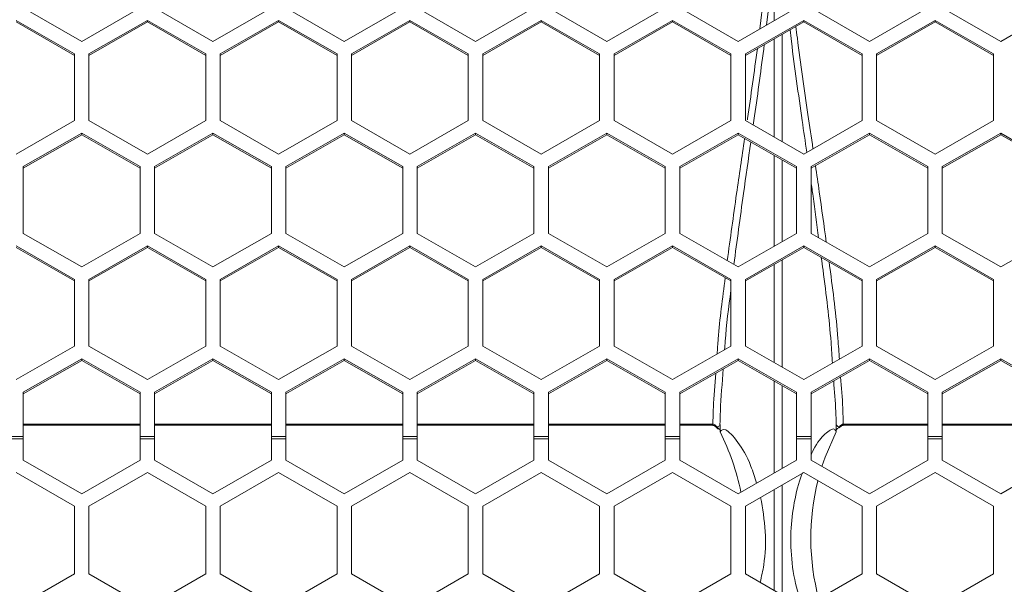
# Model space of a CAD drawing. Units: inches. Extents: x 0.3 to 33.8, y 0.2 to 21.7.
# Drawn here: x 21.2 to 21.7, y 12.5 to 12.8 of the extents above; entities that cross this region are included whole.
import ezdxf

# ---------------------------------------------------------------- set-up
doc = ezdxf.new("R2010")
doc.units = ezdxf.units.IN
doc.header["$MEASUREMENT"] = 0

msp = doc.modelspace()

# ---------------------------------------------------------------- linework, layer by layer
at = {"color": 8, "linetype": 'Continuous', "lineweight": 18}
for p, q in [((21.58588863802116, 12.79378035376139), (21.59024552529704, 12.83019034111)), ((21.59347254901488, 12.79812146751566), (21.5934732260896, 12.8298020550404)), ((21.59347121930852, 12.73590399397725), (21.59347234126046, 12.78840055850252)), ((21.59777765930627, 12.79086496972789), (21.59777888662532, 12.73343823800341)), ((21.59346996921378, 12.67741157893698), (21.59347101000328, 12.72611052113574)), ((21.59777909593568, 12.72364452554174), (21.59778003129492, 12.67987870570017)), ((21.59346815602676, 12.55611660551574), (21.59346880869351, 12.60540336931731)), ((21.59778127743694, 12.60293486495426), (21.59778186462144, 12.55860712633409)), ((21.19175002661796, 12.58223862821655), (21.25425002661797, 12.58223862821654)), ((21.26200002661797, 12.58223862821654), (21.32450002661797, 12.58223862821654)), ((21.33225002661796, 12.58223862821654), (21.39475002661797, 12.58223862821654)), ((21.40250002661796, 12.58223862821654), (21.46500002661796, 12.58223862821653)), ((21.47275002661796, 12.58223862821653), (21.53525002661797, 12.58223862821653)), ((21.54300002661796, 12.58223862821653), (21.56073660271139, 12.58223862821653)), ((21.56073660271139, 12.58223862821653), (21.56073660271139, 12.58164258683454)), ((21.63051345052453, 12.58223862821655), (21.67575002661796, 12.58223862821655)), ((21.63051345052453, 12.58223862821655), (21.63051345052454, 12.58164258679081)), ((21.68350002661796, 12.58223862821655), (21.74600002661796, 12.58223862821655)), ((21.56189337193361, 12.58116101466386), (21.56219785078671, 12.58153015215938)), ((21.62905220244921, 12.58153015215938), (21.62935655268002, 12.5811611706002))]:
    msp.add_line(p, q, dxfattribs=at)
at = {"color": 7, "linetype": 'Continuous', "lineweight": 18}
for p, q in [((21.5934732260896, 12.8298020550404), (21.58952095635771, 12.79585953257872)), ((21.22300002661796, 12.78711828506294), (21.19175002661796, 12.80500612748796)), ((21.25425002661797, 12.80500612748796), (21.22300002661796, 12.78711828506294)), ((21.29325002661797, 12.78711828506294), (21.26200002661796, 12.80500612748796)), ((21.32450002661796, 12.80500612748796), (21.29325002661797, 12.78711828506294)), ((21.36350002661796, 12.78711828506294), (21.33225002661796, 12.80500612748797)), ((21.39475002661797, 12.80500612748797), (21.36350002661796, 12.78711828506294)), ((21.43375002661796, 12.78711828506294), (21.40250002661796, 12.80500612748797)), ((21.46500002661796, 12.80500612748797), (21.43375002661796, 12.78711828506294)), ((21.50400002661796, 12.78711828506294), (21.47275002661796, 12.80500612748797)), ((21.53525002661797, 12.80500612748797), (21.50400002661796, 12.78711828506294)), ((21.57425002661796, 12.78711828506294), (21.54300002661796, 12.80500612748797)), ((21.60550002661796, 12.80500612748797), (21.57425002661796, 12.78711828506294)), ((21.64450002661797, 12.78711828506294), (21.61325002661797, 12.80500612748797)), ((21.67575002661796, 12.80500612748797), (21.64450002661797, 12.78711828506294)), ((21.71475002661796, 12.78711828506294), (21.68350002661796, 12.80500612748797)), ((21.74600002661796, 12.80500612748797), (21.71475002661796, 12.78711828506294)), ((21.18787502661796, 12.79835185010586), (21.21912502661796, 12.78046400768083)), ((21.22687502661796, 12.78046400768083), (21.25812502661797, 12.79835185010586)), ((21.25812502661797, 12.79835185010586), (21.28937502661796, 12.78046400768083)), ((21.25812502661797, 12.79835185010586), (21.25812502661797, 12.79750342985642)), ((21.29712502661797, 12.78046400768083), (21.32837502661797, 12.79835185010586)), ((21.32837502661797, 12.79835185010586), (21.35962502661797, 12.78046400768083)), ((21.32837502661797, 12.79835185010586), (21.32837502661797, 12.79750342985643)), ((21.36737502661796, 12.78046400768083), (21.39862502661797, 12.79835185010586)), ((21.39862502661797, 12.79835185010586), (21.42987502661796, 12.78046400768083)), ((21.39862502661797, 12.79835185010586), (21.39862502661797, 12.79750342985643)), ((21.43762502661797, 12.78046400768083), (21.46887502661797, 12.79835185010586)), ((21.46887502661797, 12.79835185010586), (21.50012502661797, 12.78046400768083)), ((21.46887502661797, 12.79835185010586), (21.46887502661797, 12.79750342985643)), ((21.50787502661796, 12.78046400768083), (21.53912502661796, 12.79835185010586)), ((21.53912502661796, 12.79835185010586), (21.57037502661797, 12.78046400768083)), ((21.53912502661796, 12.79835185010586), (21.53912502661796, 12.79750342985643)), ((21.57812502661796, 12.78046400768083), (21.60937502661796, 12.79835185010586)), ((21.60937502661796, 12.79835185010586), (21.64062502661796, 12.78046400768083)), ((21.60937502661796, 12.79835185010586), (21.60937502661796, 12.79750342985643)), ((21.64837502661797, 12.78046400768083), (21.67962502661796, 12.79835185010586)), ((21.67962502661796, 12.79835185010586), (21.71087502661797, 12.78046400768083)), ((21.67962502661796, 12.79835185010586), (21.67962502661796, 12.79750342985643)), ((21.18787502661796, 12.79750342985642), (21.21912502661796, 12.7796155874314)), ((21.22687502661796, 12.7796155874314), (21.25812502661797, 12.79750342985642)), ((21.25812502661797, 12.79750342985642), (21.28937502661796, 12.7796155874314)), ((21.29712502661797, 12.7796155874314), (21.32837502661797, 12.79750342985643)), ((21.32837502661797, 12.79750342985643), (21.35962502661797, 12.7796155874314)), ((21.36737502661796, 12.7796155874314), (21.39862502661797, 12.79750342985643)), ((21.39862502661797, 12.79750342985643), (21.42987502661796, 12.7796155874314)), ((21.43762502661797, 12.7796155874314), (21.46887502661797, 12.79750342985643)), ((21.46887502661797, 12.79750342985643), (21.50012502661797, 12.7796155874314)), ((21.50787502661796, 12.7796155874314), (21.53912502661796, 12.79750342985643)), ((21.53912502661796, 12.79750342985643), (21.57037502661797, 12.7796155874314)), ((21.57812502661796, 12.7796155874314), (21.60937502661796, 12.79750342985643)), ((21.60937502661796, 12.79750342985643), (21.64062502661796, 12.7796155874314)), ((21.64837502661797, 12.7796155874314), (21.67962502661796, 12.79750342985643)), ((21.67962502661796, 12.79750342985643), (21.71087502661797, 12.7796155874314)), ((21.21912502661796, 12.78046400768083), (21.21912502661796, 12.74468832283078)), ((21.22687502661796, 12.74468832283078), (21.22687502661796, 12.78046400768083)), ((21.28937502661796, 12.78046400768083), (21.28937502661796, 12.74468832283078)), ((21.29712502661797, 12.74468832283078), (21.29712502661797, 12.78046400768083)), ((21.35962502661797, 12.78046400768083), (21.35962502661797, 12.74468832283078)), ((21.36737502661796, 12.74468832283078), (21.36737502661796, 12.78046400768083)), ((21.42987502661796, 12.78046400768083), (21.42987502661796, 12.74468832283078)), ((21.43762502661797, 12.74468832283078), (21.43762502661797, 12.78046400768083)), ((21.50012502661797, 12.78046400768083), (21.50012502661797, 12.74468832283078)), ((21.50787502661797, 12.74468832283078), (21.50787502661796, 12.78046400768083)), ((21.57037502661797, 12.78046400768083), (21.57037502661797, 12.74468832283078)), ((21.57812502661796, 12.74468832283078), (21.57812502661796, 12.78046400768083)), ((21.64062502661796, 12.78046400768083), (21.64062502661796, 12.74468832283078)), ((21.64837502661797, 12.74468832283078), (21.64837502661797, 12.78046400768083)), ((21.71087502661797, 12.78046400768083), (21.71087502661797, 12.74468832283078)), ((21.21912502661796, 12.74468832283078), (21.18787502661797, 12.72680048040575)), ((21.25812502661797, 12.72680048040575), (21.22687502661796, 12.74468832283078)), ((21.28937502661796, 12.74468832283078), (21.25812502661797, 12.72680048040575)), ((21.32837502661797, 12.72680048040575), (21.29712502661797, 12.74468832283078)), ((21.35962502661797, 12.74468832283078), (21.32837502661797, 12.72680048040575)), ((21.39862502661797, 12.72680048040575), (21.36737502661796, 12.74468832283078)), ((21.42987502661796, 12.74468832283078), (21.39862502661797, 12.72680048040575)), ((21.46887502661797, 12.72680048040575), (21.43762502661797, 12.74468832283078)), ((21.50012502661797, 12.74468832283078), (21.46887502661797, 12.72680048040575)), ((21.53912502661796, 12.72680048040575), (21.50787502661797, 12.74468832283078)), ((21.57037502661797, 12.74468832283078), (21.53912502661796, 12.72680048040575)), ((21.60937502661796, 12.72680048040575), (21.57812502661796, 12.74468832283078)), ((21.64062502661796, 12.74468832283078), (21.60937502661796, 12.72680048040575)), ((21.67962502661796, 12.72680048040575), (21.64837502661797, 12.74468832283078)), ((21.71087502661797, 12.74468832283078), (21.67962502661796, 12.72680048040575)), ((21.19175002661796, 12.72007340046576), (21.22300002661796, 12.73796124289078)), ((21.19175002661796, 12.71922498021632), (21.22300002661796, 12.73711282264135)), ((21.22300002661796, 12.73796124289078), (21.25425002661797, 12.72007340046576)), ((21.22300002661796, 12.73796124289078), (21.22300002661796, 12.73711282264135)), ((21.22300002661796, 12.73711282264135), (21.25425002661797, 12.71922498021633)), ((21.26200002661797, 12.72007340046576), (21.29325002661797, 12.73796124289078)), ((21.26200002661797, 12.71922498021632), (21.29325002661797, 12.73711282264135)), ((21.29325002661797, 12.73796124289078), (21.32450002661797, 12.72007340046576)), ((21.29325002661797, 12.73796124289078), (21.29325002661797, 12.73711282264135)), ((21.29325002661797, 12.73711282264135), (21.32450002661797, 12.71922498021633)), ((21.33225002661796, 12.72007340046576), (21.36350002661796, 12.73796124289078)), ((21.33225002661796, 12.71922498021633), (21.36350002661796, 12.73711282264135)), ((21.36350002661796, 12.73796124289078), (21.39475002661797, 12.72007340046576)), ((21.36350002661796, 12.73796124289078), (21.36350002661796, 12.73711282264135)), ((21.36350002661796, 12.73711282264135), (21.39475002661797, 12.71922498021633)), ((21.40250002661796, 12.72007340046576), (21.43375002661796, 12.73796124289079)), ((21.40250002661796, 12.71922498021633), (21.43375002661796, 12.73711282264135)), ((21.43375002661796, 12.73796124289079), (21.46500002661796, 12.72007340046576)), ((21.43375002661796, 12.73796124289079), (21.43375002661796, 12.73711282264135)), ((21.43375002661796, 12.73711282264135), (21.46500002661796, 12.71922498021633)), ((21.47275002661796, 12.72007340046576), (21.50400002661796, 12.73796124289079)), ((21.47275002661796, 12.71922498021633), (21.50400002661796, 12.73711282264135)), ((21.50400002661796, 12.73796124289079), (21.53525002661797, 12.72007340046576)), ((21.50400002661796, 12.73796124289079), (21.50400002661796, 12.73711282264135)), ((21.50400002661796, 12.73711282264135), (21.53525002661797, 12.71922498021633)), ((21.54300002661796, 12.72007340046576), (21.57425002661796, 12.73796124289079)), ((21.54300002661796, 12.71922498021633), (21.57425002661796, 12.73711282264135)), ((21.57425002661796, 12.73796124289079), (21.60550002661796, 12.72007340046576)), ((21.57425002661796, 12.73796124289079), (21.57425002661796, 12.73711282264135)), ((21.57425002661796, 12.73711282264135), (21.60550002661796, 12.71922498021633)), ((21.61325002661797, 12.72007340046576), (21.64450002661797, 12.73796124289079)), ((21.61325002661797, 12.71922498021633), (21.64450002661797, 12.73711282264136)), ((21.64450002661797, 12.73796124289079), (21.67575002661796, 12.72007340046576)), ((21.64450002661797, 12.73796124289079), (21.64450002661797, 12.73711282264136)), ((21.64450002661797, 12.73711282264136), (21.67575002661796, 12.71922498021633)), ((21.68350002661796, 12.72007340046576), (21.71475002661797, 12.73796124289079)), ((21.68350002661796, 12.71922498021633), (21.71475002661797, 12.73711282264136)), ((21.71475002661797, 12.73796124289079), (21.74600002661796, 12.72007340046576)), ((21.71475002661797, 12.73796124289079), (21.71475002661797, 12.73711282264136)), ((21.71475002661797, 12.73711282264136), (21.74600002661796, 12.71922498021633)), ((21.19175002661796, 12.6842977156157), (21.19175002661796, 12.72007340046576)), ((21.25425002661797, 12.72007340046576), (21.25425002661797, 12.6842977156157)), ((21.26200002661797, 12.6842977156157), (21.26200002661797, 12.72007340046576)), ((21.32450002661797, 12.72007340046576), (21.32450002661797, 12.6842977156157)), ((21.33225002661796, 12.6842977156157), (21.33225002661796, 12.72007340046576)), ((21.39475002661797, 12.72007340046576), (21.39475002661797, 12.6842977156157)), ((21.40250002661796, 12.6842977156157), (21.40250002661796, 12.72007340046576)), ((21.46500002661796, 12.72007340046576), (21.46500002661796, 12.6842977156157)), ((21.47275002661797, 12.68429771561571), (21.47275002661796, 12.72007340046576)), ((21.53525002661797, 12.72007340046576), (21.53525002661797, 12.68429771561571)), ((21.54300002661796, 12.6842977156157), (21.54300002661796, 12.72007340046576)), ((21.60550002661796, 12.72007340046576), (21.60550002661796, 12.68429771561571)), ((21.61325002661797, 12.68429771561571), (21.61325002661797, 12.72007340046576)), ((21.67575002661796, 12.72007340046576), (21.67575002661796, 12.68429771561571)), ((21.68350002661796, 12.68429771561571), (21.68350002661796, 12.72007340046576)), ((21.22300002661796, 12.66640987319068), (21.19175002661796, 12.6842977156157)), ((21.25425002661797, 12.6842977156157), (21.22300002661796, 12.66640987319068)), ((21.29325002661797, 12.66640987319068), (21.26200002661797, 12.6842977156157)), ((21.32450002661797, 12.6842977156157), (21.29325002661797, 12.66640987319068)), ((21.36350002661796, 12.66640987319068), (21.33225002661796, 12.6842977156157)), ((21.39475002661797, 12.6842977156157), (21.36350002661796, 12.66640987319068)), ((21.43375002661796, 12.66640987319068), (21.40250002661796, 12.6842977156157)), ((21.46500002661796, 12.6842977156157), (21.43375002661796, 12.66640987319068)), ((21.50400002661797, 12.66640987319068), (21.47275002661797, 12.68429771561571)), ((21.53525002661797, 12.68429771561571), (21.50400002661797, 12.66640987319068)), ((21.57425002661796, 12.66640987319068), (21.54300002661796, 12.6842977156157)), ((21.60550002661796, 12.68429771561571), (21.57425002661796, 12.66640987319068)), ((21.64450002661797, 12.66640987319068), (21.61325002661797, 12.68429771561571)), ((21.67575002661796, 12.68429771561571), (21.64450002661797, 12.66640987319068)), ((21.71475002661796, 12.66640987319068), (21.68350002661796, 12.68429771561571)), ((21.74600002661796, 12.68429771561571), (21.71475002661796, 12.66640987319068)), ((21.18787502661797, 12.67764343823359), (21.21912502661797, 12.65975559580857)), ((21.18787502661796, 12.67679501798416), (21.21912502661797, 12.65890717555914)), ((21.22687502661796, 12.65975559580857), (21.25812502661797, 12.67764343823359)), ((21.22687502661796, 12.65890717555914), (21.25812502661797, 12.67679501798416)), ((21.25812502661797, 12.67764343823359), (21.28937502661796, 12.65975559580857)), ((21.25812502661797, 12.67764343823359), (21.25812502661797, 12.67679501798416)), ((21.25812502661797, 12.67679501798416), (21.28937502661796, 12.65890717555914)), ((21.29712502661797, 12.65975559580857), (21.32837502661797, 12.67764343823359)), ((21.29712502661797, 12.65890717555914), (21.32837502661797, 12.67679501798416)), ((21.32837502661797, 12.67764343823359), (21.35962502661797, 12.65975559580857)), ((21.32837502661797, 12.67764343823359), (21.32837502661797, 12.67679501798416)), ((21.32837502661797, 12.67679501798416), (21.35962502661797, 12.65890717555914)), ((21.36737502661796, 12.65975559580857), (21.39862502661797, 12.67764343823359)), ((21.36737502661796, 12.65890717555914), (21.39862502661797, 12.67679501798416)), ((21.39862502661797, 12.67764343823359), (21.42987502661797, 12.65975559580857)), ((21.39862502661797, 12.67764343823359), (21.39862502661797, 12.67679501798416)), ((21.39862502661797, 12.67679501798416), (21.42987502661797, 12.65890717555914)), ((21.43762502661797, 12.65975559580857), (21.46887502661797, 12.67764343823359)), ((21.43762502661797, 12.65890717555914), (21.46887502661797, 12.67679501798417)), ((21.46887502661797, 12.67764343823359), (21.50012502661797, 12.65975559580857)), ((21.46887502661797, 12.67764343823359), (21.46887502661797, 12.67679501798417)), ((21.46887502661797, 12.67679501798417), (21.50012502661797, 12.65890717555914)), ((21.50787502661797, 12.65975559580857), (21.53912502661796, 12.67764343823359)), ((21.50787502661797, 12.65890717555914), (21.53912502661796, 12.67679501798417)), ((21.53912502661796, 12.67764343823359), (21.57037502661797, 12.65975559580857)), ((21.53912502661796, 12.67764343823359), (21.53912502661796, 12.67679501798417)), ((21.53912502661796, 12.67679501798417), (21.57037502661797, 12.65890717555914)), ((21.57812502661796, 12.65975559580857), (21.60937502661796, 12.6776434382336)), ((21.57812502661796, 12.65890717555914), (21.60937502661796, 12.67679501798417)), ((21.60937502661796, 12.6776434382336), (21.64062502661796, 12.65975559580857)), ((21.60937502661796, 12.6776434382336), (21.60937502661796, 12.67679501798417)), ((21.60937502661796, 12.67679501798417), (21.64062502661796, 12.65890717555914)), ((21.64837502661797, 12.65975559580857), (21.67962502661796, 12.6776434382336)), ((21.64837502661797, 12.65890717555914), (21.67962502661796, 12.67679501798417)), ((21.67962502661796, 12.6776434382336), (21.71087502661797, 12.65975559580857)), ((21.67962502661796, 12.6776434382336), (21.67962502661796, 12.67679501798417)), ((21.67962502661796, 12.67679501798417), (21.71087502661797, 12.65890717555914)), ((21.21912502661797, 12.65975559580857), (21.21912502661797, 12.62397991095851)), ((21.22687502661796, 12.62397991095851), (21.22687502661796, 12.65975559580857)), ((21.28937502661796, 12.65975559580857), (21.28937502661796, 12.62397991095851)), ((21.29712502661797, 12.62397991095851), (21.29712502661797, 12.65975559580857)), ((21.35962502661797, 12.65975559580857), (21.35962502661797, 12.62397991095851)), ((21.36737502661797, 12.62397991095851), (21.36737502661796, 12.65975559580857)), ((21.42987502661797, 12.65975559580857), (21.42987502661797, 12.62397991095851)), ((21.43762502661797, 12.62397991095852), (21.43762502661797, 12.65975559580857)), ((21.50012502661797, 12.65975559580857), (21.50012502661797, 12.62397991095851)), ((21.50787502661797, 12.62397991095851), (21.50787502661797, 12.65975559580857)), ((21.57037502661797, 12.65975559580857), (21.57037502661797, 12.62397991095852)), ((21.57812502661796, 12.62397991095852), (21.57812502661796, 12.65975559580857)), ((21.64062502661796, 12.65975559580857), (21.64062502661796, 12.62397991095852)), ((21.64837502661797, 12.62397991095852), (21.64837502661797, 12.65975559580857)), ((21.71087502661797, 12.65975559580857), (21.71087502661797, 12.62397991095852)), ((21.21912502661797, 12.62397991095851), (21.18787502661797, 12.60609206853349)), ((21.25812502661797, 12.60609206853349), (21.22687502661796, 12.62397991095851)), ((21.28937502661796, 12.62397991095851), (21.25812502661797, 12.60609206853349)), ((21.32837502661797, 12.60609206853349), (21.29712502661797, 12.62397991095851)), ((21.35962502661797, 12.62397991095851), (21.32837502661797, 12.60609206853349)), ((21.39862502661797, 12.60609206853349), (21.36737502661797, 12.62397991095851)), ((21.42987502661797, 12.62397991095851), (21.39862502661797, 12.60609206853349)), ((21.46887502661797, 12.60609206853349), (21.43762502661797, 12.62397991095852)), ((21.50012502661797, 12.62397991095851), (21.46887502661797, 12.60609206853349)), ((21.53912502661796, 12.60609206853349), (21.50787502661797, 12.62397991095851)), ((21.57037502661797, 12.62397991095852), (21.53912502661796, 12.60609206853349)), ((21.60937502661797, 12.60609206853349), (21.57812502661796, 12.62397991095852)), ((21.64062502661796, 12.62397991095852), (21.60937502661797, 12.60609206853349)), ((21.67962502661796, 12.60609206853349), (21.64837502661797, 12.62397991095852)), ((21.71087502661797, 12.62397991095852), (21.67962502661796, 12.60609206853349)), ((21.19175002661796, 12.59936498859349), (21.22300002661796, 12.61725283101852)), ((21.19175002661796, 12.59851656834406), (21.22300002661796, 12.61640441076909)), ((21.22300002661796, 12.61725283101852), (21.25425002661797, 12.59936498859349)), ((21.22300002661796, 12.61725283101852), (21.22300002661796, 12.61640441076909)), ((21.22300002661796, 12.61640441076909), (21.25425002661797, 12.59851656834406)), ((21.26200002661797, 12.59936498859349), (21.29325002661797, 12.61725283101852)), ((21.26200002661797, 12.59851656834406), (21.29325002661797, 12.61640441076909)), ((21.29325002661797, 12.61725283101852), (21.32450002661797, 12.59936498859349)), ((21.29325002661797, 12.61725283101852), (21.29325002661797, 12.61640441076909)), ((21.29325002661797, 12.61640441076909), (21.32450002661797, 12.59851656834407)), ((21.33225002661796, 12.59936498859349), (21.36350002661797, 12.61725283101852)), ((21.33225002661796, 12.59851656834406), (21.36350002661797, 12.61640441076909)), ((21.36350002661797, 12.61725283101852), (21.39475002661797, 12.59936498859349)), ((21.36350002661797, 12.61725283101852), (21.36350002661797, 12.61640441076909)), ((21.36350002661797, 12.61640441076909), (21.39475002661797, 12.59851656834407)), ((21.40250002661796, 12.59936498859349), (21.43375002661797, 12.61725283101852)), ((21.40250002661796, 12.59851656834406), (21.43375002661797, 12.61640441076909)), ((21.43375002661797, 12.61725283101852), (21.46500002661796, 12.5993649885935)), ((21.43375002661797, 12.61725283101852), (21.43375002661797, 12.61640441076909)), ((21.43375002661797, 12.61640441076909), (21.46500002661796, 12.59851656834407)), ((21.47275002661797, 12.59936498859349), (21.50400002661797, 12.61725283101852)), ((21.47275002661797, 12.59851656834407), (21.50400002661797, 12.61640441076909)), ((21.50400002661797, 12.61725283101852), (21.53525002661797, 12.59936498859349)), ((21.50400002661797, 12.61725283101852), (21.50400002661797, 12.61640441076909)), ((21.50400002661797, 12.61640441076909), (21.53525002661797, 12.59851656834407)), ((21.54300002661796, 12.59936498859349), (21.57425002661797, 12.61725283101852)), ((21.54300002661796, 12.59851656834407), (21.57425002661797, 12.61640441076909)), ((21.57425002661797, 12.61725283101852), (21.60550002661796, 12.5993649885935)), ((21.57425002661797, 12.61725283101852), (21.57425002661797, 12.61640441076909)), ((21.57425002661797, 12.61640441076909), (21.60550002661796, 12.59851656834407)), ((21.61325002661797, 12.5993649885935), (21.64450002661797, 12.61725283101852)), ((21.61325002661797, 12.59851656834407), (21.64450002661797, 12.61640441076909)), ((21.64450002661797, 12.61725283101852), (21.67575002661796, 12.5993649885935)), ((21.64450002661797, 12.61725283101852), (21.64450002661797, 12.61640441076909)), ((21.64450002661797, 12.61640441076909), (21.67575002661796, 12.59851656834407)), ((21.68350002661796, 12.5993649885935), (21.71475002661797, 12.61725283101852)), ((21.68350002661796, 12.59851656834407), (21.71475002661797, 12.61640441076909)), ((21.71475002661797, 12.61725283101852), (21.74600002661797, 12.5993649885935)), ((21.71475002661797, 12.61725283101852), (21.71475002661797, 12.61640441076909)), ((21.71475002661797, 12.61640441076909), (21.74600002661797, 12.59851656834407)), ((21.19175002661796, 12.57569955608328), (21.19175002661796, 12.59936498859349)), ((21.25425002661797, 12.59936498859349), (21.25425002661797, 12.57569955608328)), ((21.26200002661797, 12.57569955608328), (21.26200002661797, 12.59936498859349)), ((21.32450002661797, 12.59936498859349), (21.32450002661797, 12.57569955608328)), ((21.33225002661797, 12.57569955608328), (21.33225002661796, 12.59936498859349)), ((21.39475002661797, 12.59936498859349), (21.39475002661797, 12.57569955608328)), ((21.40250002661796, 12.57569955608328), (21.40250002661796, 12.59936498859349)), ((21.46500002661796, 12.5993649885935), (21.46500002661796, 12.57569955608328)), ((21.47275002661797, 12.57569955608328), (21.47275002661797, 12.59936498859349)), ((21.53525002661797, 12.59936498859349), (21.53525002661797, 12.57569955608328)), ((21.54300002661796, 12.57569955608328), (21.54300002661796, 12.59936498859349)), ((21.60550002661796, 12.5993649885935), (21.60550002661796, 12.57569955608328)), ((21.61325002661797, 12.57569955608328), (21.61325002661797, 12.5993649885935)), ((21.67575002661796, 12.5993649885935), (21.67575002661796, 12.57569955608328)), ((21.68350002661796, 12.57569955608328), (21.68350002661796, 12.5993649885935)), ((21.56452653503559, 12.58204624628282), (21.56456835701821, 12.58201183993844)), ((21.56455636105365, 12.5781472806272), (21.56456835701821, 12.58201183993844)), ((21.62668169621772, 12.58201183993844), (21.62672351820034, 12.58204624628282)), ((21.62668169621772, 12.58201183993844), (21.62669369473207, 12.57814643903127)), ((21.19175002661796, 12.58164258668797), (21.25425002661797, 12.58164258668797)), ((21.26200002661797, 12.58164258668797), (21.32450002661797, 12.58164258668797)), ((21.33225002661796, 12.58164258668797), (21.39475002661797, 12.58164258668797)), ((21.40250002661796, 12.58164258668797), (21.46500002661796, 12.58164258668797)), ((21.47275002661796, 12.58164258668797), (21.53525002661797, 12.58164258668797)), ((21.54300002661796, 12.58164258668797), (21.56073660271139, 12.58164258668797)), ((21.56219785078671, 12.58153015215938), (21.56296863144738, 12.58072510338797)), ((21.56287763599495, 12.5803169238668), (21.5628840783563, 12.58030991150133)), ((21.62828142178854, 12.58072510338797), (21.62905220244921, 12.58153015215938)), ((21.63051345052453, 12.58164258668797), (21.67575002661796, 12.58164258668797)), ((21.68350002661796, 12.58164258668797), (21.74600002661796, 12.58164258668797)), ((21.19175002661796, 12.57569955608328), (21.18400002661797, 12.57569955608328)), ((21.19175002661796, 12.57436166261302), (21.18400002661797, 12.57436166261302)), ((21.19175002661796, 12.57569955608328), (21.19175002661796, 12.57436166261302)), ((21.19175002661796, 12.56306320924043), (21.19175002661796, 12.57436166261302)), ((21.26200002661797, 12.57569955608328), (21.25425002661797, 12.57569955608328)), ((21.25425002661797, 12.57436166261302), (21.25425002661797, 12.57569955608328)), ((21.25425002661797, 12.57436166261302), (21.25425002661797, 12.56306320924043)), ((21.26200002661797, 12.57436166261302), (21.25425002661797, 12.57436166261302)), ((21.26200002661797, 12.57569955608328), (21.26200002661797, 12.57436166261302)), ((21.26200002661797, 12.56306320924043), (21.26200002661797, 12.57436166261302)), ((21.33225002661797, 12.57569955608328), (21.32450002661797, 12.57569955608328)), ((21.32450002661797, 12.57436166261302), (21.32450002661797, 12.57569955608328)), ((21.32450002661797, 12.57436166261302), (21.32450002661797, 12.56306320924043)), ((21.33225002661797, 12.57436166261302), (21.32450002661797, 12.57436166261302)), ((21.33225002661797, 12.57569955608328), (21.33225002661797, 12.57436166261302)), ((21.33225002661797, 12.56306320924043), (21.33225002661797, 12.57436166261302)), ((21.39475002661797, 12.57436166261302), (21.39475002661797, 12.57569955608328)), ((21.40250002661796, 12.57569955608328), (21.39475002661797, 12.57569955608328)), ((21.39475002661797, 12.57436166261302), (21.39475002661797, 12.56306320924043)), ((21.40250002661796, 12.57436166261302), (21.39475002661797, 12.57436166261302)), ((21.40250002661796, 12.57569955608328), (21.40250002661796, 12.57436166261302)), ((21.40250002661796, 12.56306320924043), (21.40250002661796, 12.57436166261302)), ((21.47275002661797, 12.57569955608328), (21.46500002661796, 12.57569955608328)), ((21.46500002661796, 12.57436166261302), (21.46500002661796, 12.57569955608328)), ((21.46500002661796, 12.57436166261302), (21.46500002661796, 12.56306320924043)), ((21.47275002661797, 12.57436166261302), (21.46500002661796, 12.57436166261302)), ((21.47275002661797, 12.57569955608328), (21.47275002661797, 12.57436166261302)), ((21.47275002661797, 12.56306320924043), (21.47275002661797, 12.57436166261302)), ((21.53525002661797, 12.57436166261302), (21.53525002661797, 12.57569955608328)), ((21.54300002661796, 12.57569955608328), (21.53525002661797, 12.57569955608328)), ((21.53525002661797, 12.57436166261302), (21.53525002661797, 12.56306320924043)), ((21.54300002661796, 12.57436166261302), (21.53525002661797, 12.57436166261302)), ((21.54300002661796, 12.57569955608328), (21.54300002661796, 12.57436166261302)), ((21.54300002661796, 12.56306320924043), (21.54300002661796, 12.57436166261302)), ((21.61325002661797, 12.57569955608328), (21.60550002661796, 12.57569955608328)), ((21.60550002661796, 12.57436166261302), (21.60550002661796, 12.57569955608328)), ((21.60550002661796, 12.57436166261302), (21.60550002661796, 12.56306320924043)), ((21.61325002661797, 12.57436166261302), (21.60550002661796, 12.57436166261302)), ((21.61325002661797, 12.57569955608328), (21.61325002661797, 12.57436166261302)), ((21.61325002661797, 12.56306320924043), (21.61325002661797, 12.57436166261302)), ((21.67575002661796, 12.57436166261302), (21.67575002661796, 12.57569955608328)), ((21.68350002661796, 12.57569955608328), (21.67575002661796, 12.57569955608328)), ((21.67575002661796, 12.57436166261302), (21.67575002661796, 12.56306320924043)), ((21.68350002661796, 12.57436166261302), (21.67575002661796, 12.57436166261302)), ((21.68350002661796, 12.57569955608328), (21.68350002661796, 12.57436166261302)), ((21.68350002661796, 12.56306320924043), (21.68350002661796, 12.57436166261302)), ((21.22300002661796, 12.54502101332825), (21.19175002661796, 12.56306320924043)), ((21.25425002661797, 12.56306320924043), (21.22300002661796, 12.54502101332825)), ((21.29325002661797, 12.54502101332825), (21.26200002661797, 12.56306320924043)), ((21.32450002661797, 12.56306320924043), (21.29325002661797, 12.54502101332825)), ((21.36350002661797, 12.54502101332825), (21.33225002661797, 12.56306320924043)), ((21.39475002661797, 12.56306320924043), (21.36350002661797, 12.54502101332825)), ((21.43375002661796, 12.54502101332825), (21.40250002661796, 12.56306320924043)), ((21.46500002661796, 12.56306320924043), (21.43375002661796, 12.54502101332825)), ((21.50400002661797, 12.54502101332825), (21.47275002661797, 12.56306320924043)), ((21.53525002661797, 12.56306320924043), (21.50400002661797, 12.54502101332825)), ((21.57425002661796, 12.54502101332825), (21.54300002661796, 12.56306320924043)), ((21.60550002661796, 12.56306320924043), (21.57425002661796, 12.54502101332825)), ((21.64450002661797, 12.54502101332825), (21.61325002661797, 12.56306320924043)), ((21.67575002661796, 12.56306320924043), (21.64450002661797, 12.54502101332825)), ((21.71475002661797, 12.54502101332825), (21.68350002661796, 12.56306320924043)), ((21.74600002661797, 12.56306320924043), (21.71475002661797, 12.54502101332825)), ((21.18787502661797, 12.5563515123611), (21.21912502661797, 12.53830931644892)), ((21.22687502661796, 12.53830931644892), (21.25812502661797, 12.5563515123611)), ((21.25812502661797, 12.5563515123611), (21.28937502661797, 12.53830931644892)), ((21.29712502661797, 12.53830931644892), (21.32837502661797, 12.5563515123611)), ((21.32837502661797, 12.5563515123611), (21.35962502661797, 12.53830931644892)), ((21.36737502661797, 12.53830931644892), (21.39862502661797, 12.5563515123611)), ((21.39862502661797, 12.5563515123611), (21.42987502661797, 12.53830931644892)), ((21.43762502661797, 12.53830931644892), (21.46887502661797, 12.5563515123611)), ((21.46887502661797, 12.5563515123611), (21.50012502661797, 12.53830931644892)), ((21.50787502661797, 12.53830931644892), (21.53912502661796, 12.5563515123611)), ((21.53912502661796, 12.5563515123611), (21.57037502661797, 12.53830931644892)), ((21.57812502661797, 12.53830931644892), (21.60937502661797, 12.5563515123611)), ((21.60937502661797, 12.5563515123611), (21.64062502661796, 12.53830931644893)), ((21.64837502661797, 12.53830931644892), (21.67962502661796, 12.5563515123611)), ((21.67962502661796, 12.5563515123611), (21.71087502661797, 12.53830931644892)), ((21.21912502661797, 12.53830931644892), (21.21912502661797, 12.50222492462457)), ((21.22687502661797, 12.50222492462457), (21.22687502661796, 12.53830931644892)), ((21.28937502661797, 12.53830931644892), (21.28937502661797, 12.50222492462457)), ((21.29712502661797, 12.50222492462457), (21.29712502661797, 12.53830931644892)), ((21.35962502661797, 12.53830931644892), (21.35962502661797, 12.50222492462457)), ((21.36737502661797, 12.50222492462457), (21.36737502661797, 12.53830931644892)), ((21.42987502661797, 12.53830931644892), (21.42987502661797, 12.50222492462457)), ((21.43762502661797, 12.50222492462457), (21.43762502661797, 12.53830931644892)), ((21.50012502661797, 12.53830931644892), (21.50012502661797, 12.50222492462457)), ((21.50787502661797, 12.50222492462457), (21.50787502661797, 12.53830931644892)), ((21.57037502661797, 12.53830931644892), (21.57037502661797, 12.50222492462457)), ((21.57812502661797, 12.50222492462457), (21.57812502661797, 12.53830931644892)), ((21.64062502661796, 12.53830931644893), (21.64062502661796, 12.50222492462457)), ((21.64837502661797, 12.50222492462457), (21.64837502661797, 12.53830931644892)), ((21.71087502661797, 12.53830931644892), (21.71087502661797, 12.50222492462457)), ((21.21912502661797, 12.50222492462457), (21.18787502661797, 12.48418272871239)), ((21.25812502661797, 12.48418272871239), (21.22687502661797, 12.50222492462457)), ((21.28937502661797, 12.50222492462457), (21.25812502661797, 12.48418272871239)), ((21.32837502661797, 12.48418272871239), (21.29712502661797, 12.50222492462457)), ((21.35962502661797, 12.50222492462457), (21.32837502661797, 12.48418272871239)), ((21.39862502661797, 12.4841827287124), (21.36737502661797, 12.50222492462457)), ((21.42987502661797, 12.50222492462457), (21.39862502661797, 12.4841827287124)), ((21.46887502661797, 12.4841827287124), (21.43762502661797, 12.50222492462457)), ((21.50012502661797, 12.50222492462457), (21.46887502661797, 12.4841827287124)), ((21.53912502661796, 12.4841827287124), (21.50787502661797, 12.50222492462457)), ((21.57037502661797, 12.50222492462457), (21.53912502661796, 12.4841827287124)), ((21.60937502661797, 12.4841827287124), (21.57812502661797, 12.50222492462457)), ((21.64062502661796, 12.50222492462457), (21.60937502661797, 12.4841827287124)), ((21.67962502661796, 12.4841827287124), (21.64837502661797, 12.50222492462457)), ((21.71087502661797, 12.50222492462457), (21.67962502661796, 12.4841827287124))]:
    msp.add_line(p, q, dxfattribs=at)
at = {"color": 7, "linetype": 'Continuous', "lineweight": 18, "flags": 128}
msp.add_lwpolyline([(21.61911648684537, 12.55967620684895), (21.62080313567348, 12.56459193587958), (21.62669369473207, 12.57814643903127)], dxfattribs=at)
at = {"color": 8, "linetype": 'Continuous', "lineweight": 18}
msp.add_arc((21.56331346275231, 12.58043399758435), 0.00045127731802911, 139.8290187967173, 195.036090944176, dxfattribs=at)
at = {"color": 7, "linetype": 'Continuous', "lineweight": 18}
for centre, radius, start, end in [((21.45232798208104, 12.5213164676919), 0.1257972588958454, 11.25188549482418, 26.85698831225466), ((21.62804371629551, 12.58046131760682), 0.0003550870875617396, 334.4450137737497, 47.97701188278315), ((21.73892249987273, 12.52131646769191), 0.1257972588958426, 165.8854044018729, 194.9734754064761)]:
    msp.add_arc(centre, radius, start, end, dxfattribs=at)
for points, knots in [([(21.61095230063513, 12.72787739213667), (21.61015023419243, 12.73350079604018), (21.60737578523084, 12.75295285922369), (21.60416760364772, 12.77487661840074), (21.60228019376656, 12.79121922151159), (21.60203937365662, 12.7933044217202)], [0, 0, 0, 0, 0.2618635460678655, 0.905819025446422, 0.9999999999999999, 0.9999999999999999, 0.9999999999999999, 0.9999999999999999]), ([(21.58824869568302, 12.78541048653536), (21.58654518355788, 12.77257980242268), (21.58461847652405, 12.7580680364282), (21.58258810249811, 12.74390851907715), (21.5823528985271, 12.74226824262266)], [0, 0, 0, 0, 0.8841573187964009, 1, 1, 1, 1]), ([(21.58105860481923, 12.73321551787327), (21.57972533671699, 12.72398858897895), (21.57651500894731, 12.7017714024967), (21.57365274285463, 12.68027723564185), (21.57197919279198, 12.66770972335556)], [0, 0, 0, 0, 0.4153059120103565, 1, 1, 1, 1]), ([(21.61734372583947, 12.6819544373242), (21.61636636787526, 12.68935192126363), (21.61506942820493, 12.69916827385197), (21.61360971716815, 12.70930969741464), (21.61325002661797, 12.71180866750464)], [0, 0, 0, 0, 0.7535878395617887, 1, 1, 1, 1]), ([(21.62473680718666, 12.61488532005927), (21.62450176871022, 12.61858680361969), (21.62347831417943, 12.63470459070713), (21.62117756497814, 12.65367878646498), (21.61907007934905, 12.66919308860336), (21.6187677754237, 12.67141850564577)], [0, 0, 0, 0, 0.2034108789331964, 0.8857349180125719, 1, 1, 1, 1]), ([(21.57037502661797, 12.65391380766734), (21.56918352947649, 12.64468279417389), (21.56778527775334, 12.6338499687526), (21.56711327153396, 12.62357525381717), (21.56701390432956, 12.6220559677308)], [0, 0, 0, 0, 0.8521335048299817, 1, 1, 1, 1]), ([(21.56631350263135, 12.61186145747389), (21.56569012007617, 12.60425008025951), (21.56486294335629, 12.59415041676114), (21.56459303356988, 12.58443890290292), (21.56452653503559, 12.58204624628282)], [0, 0, 0, 0, 0.7536268129728961, 1, 1, 1, 1]), ([(21.62672351820034, 12.58204624628282), (21.62666232464267, 12.58435014689845), (21.62645957403051, 12.59198358541717), (21.62582306829777, 12.59991886140947), (21.62537867074091, 12.60545913714088)], [0, 0, 0, 0, 0.3018168823888391, 1, 1, 1, 1]), ([(21.56073660271139, 12.58223862821653), (21.56095081858163, 12.58221624057997), (21.56118633621054, 12.58219162670298), (21.56162559122005, 12.58200479807305), (21.56191476304387, 12.58180895740718), (21.562142759873, 12.58158440966871), (21.56219785078671, 12.58153015215938)], [0, 0, 0, 0, 0.3830151459884333, 0.421102409064402, 0.8601208738394915, 1, 1, 1, 1]), ([(21.56296863144738, 12.58072510338797), (21.56301870486701, 12.5807432631654), (21.56339972783532, 12.58088144610456), (21.56399399018044, 12.58120485227089), (21.56442308895656, 12.58164229824178), (21.56449804879719, 12.58193500997201), (21.56452653503559, 12.58204624628282)], [0, 0, 0, 0, 0.04908101184206295, 0.3734714536796451, 0.761906623798515, 1, 1, 1, 1]), ([(21.62672351820034, 12.58204624628282), (21.62682168586939, 12.58179860179791), (21.62699904304591, 12.58135118843827), (21.62775660583, 12.58091508900262), (21.62823643181013, 12.58074138995198), (21.62828142178854, 12.58072510338797)], [0, 0, 0, 0, 0.5290618495189899, 0.955843372177236, 1, 1, 1, 1]), ([(21.62905220244921, 12.58153015215938), (21.62921820978938, 12.58168314012327), (21.62953005569909, 12.5819705290467), (21.63000360750765, 12.58217651553259), (21.63033044035185, 12.58223438629123), (21.63046324781183, 12.58223746458638), (21.63051345052453, 12.58223862821655)], [0, 0, 0, 0, 0.4052393066017925, 0.7612447744124239, 0.9097478409628852, 1, 1, 1, 1]), ([(21.56073332834718, 12.58161845992927), (21.56085650910769, 12.58161725113513), (21.56118286472546, 12.58161404855095), (21.56158386020568, 12.58141762179202), (21.5618033439345, 12.58121038006296), (21.56187607713102, 12.58114170365816)], [0, 0, 0, 0, 0.2884429833383643, 0.7642020362656547, 1, 1, 1, 1]), ([(21.56175262947645, 12.58127648729158), (21.56188073613792, 12.58117136626924), (21.56226840538623, 12.58085325488264), (21.5626299044761, 12.58052838093285), (21.56287194492506, 12.58031086271811)], [0, 0, 0, 0, 0.3304535039170656, 0.9999999999999999, 0.9999999999999999, 0.9999999999999999, 0.9999999999999999]), ([(21.56289511105999, 12.5803205441239), (21.5629347706261, 12.58027850223762), (21.56323469484354, 12.57996056179906), (21.563813301087, 12.57959080189752), (21.56434896642826, 12.57936320042207), (21.56455985225707, 12.57927359610742)], [0, 0, 0, 0, 0.08457653525477443, 0.6396073794480251, 1, 1, 1, 1]), ([(21.56455636105365, 12.5781472806272), (21.56533680030456, 12.57904034964959), (21.56689853862327, 12.5808274715965), (21.57348703033436, 12.57393157731465), (21.58016497273086, 12.56349062982483), (21.58307770100303, 12.55379839720641), (21.58402029331803, 12.55066187943759)], [0, 0, 0, 0, 0.305483288252153, 0.6113031301755906, 0.8742132296154776, 1, 1, 1, 1]), ([(21.61325002661797, 12.56573654213648), (21.61366254856101, 12.56663108110679), (21.61630759804133, 12.57236677560361), (21.62141722358103, 12.57786248946524), (21.62549656767073, 12.5806150324262), (21.6263876150154, 12.57877760542229), (21.62669369473207, 12.57814643903127)], [0, 0, 0, 0, 0.0615845766992858, 0.394874152370502, 0.7921359071410108, 0.9999999999999999, 0.9999999999999999, 0.9999999999999999, 0.9999999999999999]), ([(21.62668993357989, 12.57935968947861), (21.62674362943166, 12.57938098015579), (21.62689448264169, 12.57944079421761), (21.62746755047634, 12.57985971238896), (21.62791147045077, 12.58033173338834), (21.62828142178854, 12.58072510338797)], [0, 0, 0, 0, 0.08432375062899264, 0.2368992770314074, 1, 1, 1, 1]), ([(21.62836463804803, 12.5803080832585), (21.62836841744175, 12.58031151314955), (21.62872071905022, 12.58063123536514), (21.62911116570644, 12.58095560118151), (21.62949742375947, 12.58127648729158)], [0, 0, 0, 0, 0.01072772201142343, 0.9999999999999999, 0.9999999999999999, 0.9999999999999999, 0.9999999999999999]), ([(21.62936742123328, 12.58114949625445), (21.62942393524982, 12.58120114457065), (21.62964615654966, 12.58140423323188), (21.63004370913586, 12.58161000890167), (21.63039337741754, 12.58162013703464), (21.63051707626492, 12.58162371996864)], [0, 0, 0, 0, 0.1805953147414383, 0.7101269391264861, 0.9999999999999999, 0.9999999999999999, 0.9999999999999999, 0.9999999999999999]), ([(21.60922205562988, 12.48427104655355), (21.60810394550477, 12.48709061824814), (21.60522912965, 12.49434012724491), (21.60252028838393, 12.5095631782904), (21.60217126020585, 12.52692490942981), (21.60449150007112, 12.54275074551016), (21.60716494792548, 12.55287863092571), (21.60883639851869, 12.55640771403692), (21.60884451791093, 12.55642485723584)], [0, 0, 0, 0, 0.143977528778082, 0.3701861499777326, 0.575628649518683, 0.7795898315977209, 0.9989293152806324, 1, 1, 1, 1]), ([(21.58629117072199, 12.54302404194562), (21.58733191926988, 12.53708633070128), (21.5893301996525, 12.52568567881357), (21.58872022768328, 12.50913285761279), (21.58676370965355, 12.50070839040975), (21.5860529024506, 12.4976477633785)], [0, 0, 0, 0, 0.4089945173916803, 0.7852864386442111, 0.9999999999999999, 0.9999999999999999, 0.9999999999999999, 0.9999999999999999])]:
    msp.add_open_spline(points, degree=3, knots=knots, dxfattribs=at)
at = {"color": 8, "linetype": 'Continuous', "lineweight": 18}
for points, knots in [([(21.60519119205024, 12.79510855710507), (21.60543829929649, 12.79301437644373), (21.6073131158378, 12.77712571027132), (21.61058062257119, 12.75517556792806), (21.61342480485434, 12.73571722246158), (21.61431484043647, 12.72962808396397)], [0, 0, 0, 0, 0.09445371177729325, 0.7166256106163149, 0.9999999999999999, 0.9999999999999999, 0.9999999999999999, 0.9999999999999999]), ([(21.57921789981244, 12.74519792032816), (21.57924637211423, 12.74539222515669), (21.58107526868718, 12.75787324750793), (21.5828233215116, 12.77068130686162), (21.58454416061146, 12.78328997006759)], [0, 0, 0, 0, 0.01556802183816639, 1, 1, 1, 1]), ([(21.56844862753874, 12.66973065759304), (21.57007134330234, 12.68163794100751), (21.57299363173199, 12.70308132458174), (21.57627958992378, 12.72525413150493), (21.57774089039109, 12.73511461396613)], [0, 0, 0, 0, 0.5552893913990674, 1, 1, 1, 1]), ([(21.61563821070282, 12.72059200295527), (21.61633036107169, 12.71590697839107), (21.6183866801511, 12.70198817428123), (21.62021511239621, 12.68853883302996), (21.62142810024575, 12.67961649665909)], [0, 0, 0, 0, 0.3365967742078427, 1, 1, 1, 1]), ([(21.59346893838155, 12.61519688773258), (21.59346906622021, 12.62746846939114), (21.59346924904664, 12.64501847756381), (21.5934696429785, 12.66244837000585), (21.59346976145937, 12.66769066992384)], [0, 0, 0, 0, 0.6992350965204619, 1, 1, 1, 1]), ([(21.59778023904425, 12.67015803452592), (21.59778037651825, 12.66409408572109), (21.59778080883761, 12.64502457098545), (21.59778101030402, 12.6258236903911), (21.59778114770577, 12.61272853186393)], [0, 0, 0, 0, 0.3179917731985913, 1, 1, 1, 1]), ([(21.62289180581537, 12.6690578654601), (21.62302522124274, 12.66809781701111), (21.62497947709624, 12.65403512322782), (21.62714102340466, 12.63654282936135), (21.6281788745327, 12.62065430121523), (21.62841806543758, 12.61699251261985)], [0, 0, 0, 0, 0.05337514426539827, 0.7818337816477994, 1, 1, 1, 1]), ([(21.5630235228668, 12.61977182965651), (21.56320124085317, 12.62248870685744), (21.56406370979347, 12.63567376622198), (21.56588544199113, 12.64959583241698), (21.56733179304432, 12.66064915580323)], [0, 0, 0, 0, 0.2060572596462368, 1, 1, 1, 1]), ([(21.56073660271139, 12.58223862821653), (21.56080982002634, 12.58519845892232), (21.56102996295753, 12.59409779930084), (21.56179636094137, 12.60337613218455), (21.5623078626982, 12.60956858528395)], [0, 0, 0, 0, 0.3325898976664388, 0.9999999999999999, 0.9999999999999999, 0.9999999999999999, 0.9999999999999999]), ([(21.62907692902924, 12.60757606070916), (21.629537793361, 12.60196728241853), (21.63024477923741, 12.59336317322179), (21.63044407136461, 12.58511132665502), (21.63051345052453, 12.58223862821655)], [0, 0, 0, 0, 0.6518720488531751, 1, 1, 1, 1]), ([(21.56456011965604, 12.57935968947861), (21.56450642380427, 12.57938098015579), (21.56435557059424, 12.5794407942176), (21.56378250275959, 12.57985971238896), (21.56333858278516, 12.58033173338834), (21.56296863144738, 12.58072510338797)], [0, 0, 0, 0, 0.08432375062108988, 0.2368992770277411, 1, 1, 1, 1]), ([(21.59346756959943, 12.49336690330417), (21.59346763096601, 12.50638740646093), (21.59346771560479, 12.52434570805993), (21.59346796809702, 12.54224581157508), (21.59346803752206, 12.54716760792458)], [0, 0, 0, 0, 0.7250409001638917, 1, 1, 1, 1]), ([(21.59778198316194, 12.54965826560104), (21.59778206386087, 12.54395974247091), (21.59778234082857, 12.52440177803649), (21.59778243439228, 12.50478019809746), (21.59778250069472, 12.49087567667477)], [0, 0, 0, 0, 0.2913658601455055, 1, 1, 1, 1])]:
    msp.add_open_spline(points, degree=3, knots=knots, dxfattribs=at)

doc.saveas('drawing.dxf')
